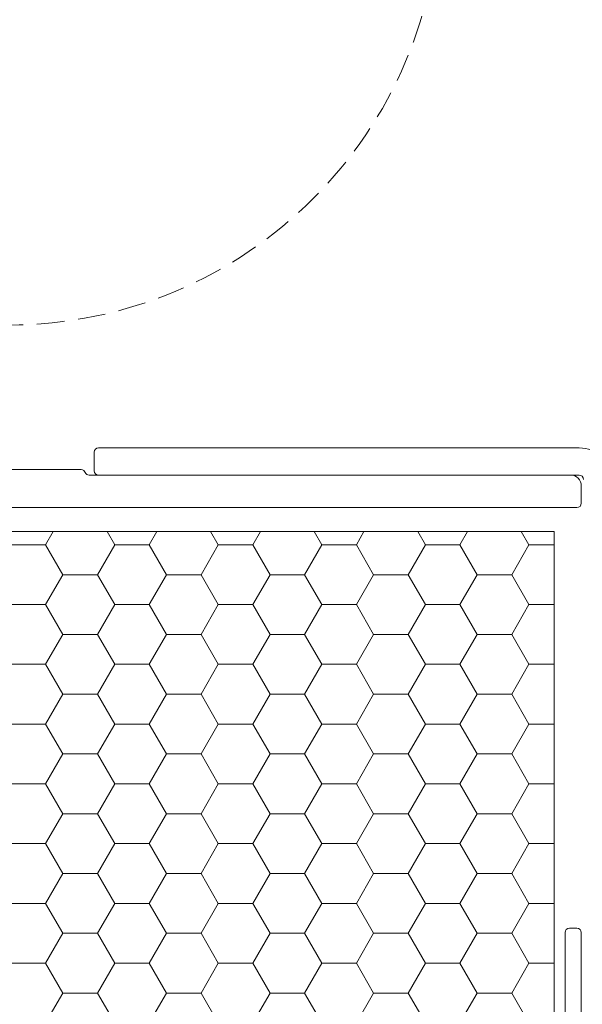
# Model space of a CAD drawing. Units: millimetres. Extents: x -2889 to 2072, y 1587 to 9172.
# Drawn here: x -2238 to -2186, y 4495 to 4585 of the extents above; entities that cross this region are included whole.
import ezdxf

# ---------------------------------------------------------------- set-up
doc = ezdxf.new("R2010")
doc.units = ezdxf.units.MM
doc.header["$LTSCALE"] = 2
doc.header["$PDSIZE"] = -1
doc.linetypes.add('HIDDEN', pattern=[1.905, 1.27, -0.635])
for name, color, linetype, lineweight in [('A-Dims', 7, 'Continuous', 18), ('A-Door', 7, 'Continuous', 5), ('A-Hatch', 250, 'Continuous', 5)]:
    doc.layers.add(name, color=color, linetype=linetype, lineweight=lineweight)
doc.styles.add('ARIAL', font='arial.ttf')
doc.dimstyles.new('Scale0002-2 mm DOT', dxfattribs={"dimscale": 5, "dimtxt": 1.25, "dimasz": 0.75, "dimexe": 5, "dimexo": 100, "dimgap": 1, "dimtad": 1, "dimdec": 0, "dimtxsty": 'ARIAL', "dimblk": 'tick', "dimcen": 2, "dimse1": 1, "dimse2": 1, "dimclrd": 5, "dimclre": 5, "dimclrt": 256, "dimaunit": 1, "dimazin": 0, "dimtfac": 1, "dimtdec": 0, "dimtix": 1, "dimtmove": 2, "dimatfit": 3, "dimldrblk": 'LE_arrow', "dimfxl": 1, "dimlwd": -1, "dimarcsym": 0})

# ---------------------------------------------------------------- blocks, each defined once
blk = doc.blocks.new('tick')
h = blk.add_hatch(color=256)
h.paths.add_polyline_path([(0.8176776695296787, 0.7823223304703456), (0.7823223304703513, 0.817677669529673), (0, 0.0353553390593273), (0, 9.2e-15), (0.0353553390593366, 9.2e-15)])
h.paths.add_polyline_path([(0, -0.0353553390593271), (0, 9.2e-15), (-0.0353553390593184, 9.2e-15), (-0.8176776695296601, -0.782322330470327), (-0.7823223304703332, -0.8176776695296544)])
for p, q in [((0, -3.124999999999991), (0, 3.125000000000008)), ((-0.8176776695296601, -0.782322330470327), (0.7823223304703513, 0.817677669529673)), ((-0.782322330470333, -0.8176776695296544), (0.8176776695296784, 0.7823223304703455)), ((-1.875, 9.2e-15), (1.875, 9.2e-15))]:
    blk.add_line(p, q)
for points in [[(0.8176776695296784, 0.7823223304703455), (0.7823223304703513, 0.817677669529673)], [(-0.8176776695296601, -0.782322330470327), (-0.782322330470333, -0.8176776695296544)]]:
    blk.add_lwpolyline(points)
blk = doc.blocks.new('*D21')
at = {"layer": 'A-Dims', "color": 5, "transparency": 16777216}
blk.add_line((-2315.951303688525, 4544.061716819451), (-2315.951303688525, 4649.561723632644), dxfattribs=at)
at = {"layer": 'Defpoints', "color": 0, "transparency": 16777216}
for p in [(-2315.951303688525, 4653.311723632644), (-2259.951297787625, 4653.311723632644), (-2198.951298033525, 4540.311716819451)]:
    blk.add_point(p, dxfattribs=at)
at = {"layer": 'A-Dims', "color": 5, "transparency": 16777216, "xscale": 3.75, "yscale": 3.75, "zscale": 3.75}
for p, rotation in [((-2315.951303688525, 4653.311723632644), 90), ((-2315.951303688525, 4540.311716819451), 270)]:
    blk.add_blockref('tick', p, dxfattribs=dict(at, rotation=rotation))
at = {"layer": 'A-Dims', "transparency": 16777216, "insert": (-2324.118936703532, 4596.811720226046), "char_height": 6.25, "attachment_point": 5, "rotation": 90, "style": 'ARIAL'}
blk.add_mtext('113', dxfattribs=at)
blk = doc.blocks.new('LE_arrow')
h = blk.add_hatch(color=256)
h.paths.add_polyline_path([(-0.3464101615139921, 0), (0, 0), (-1.096965511463209, 1.900000000000281), (-1.356773132598379, 1.75)])
h.paths.add_polyline_path([(-1.356773132598379, -1.75), (-1.096965511463209, -1.900000000000281), (0, 0), (-0.3464101615139923, 0)])
at = {"color": 0, "flags": 128}
for points in [[(0, 0), (-1.096965511463209, 1.900000000000281), (-1.356773132598379, 1.75), (-0.3464101615139923, 0), (-1.356773132598379, -1.75), (-1.096965511463209, -1.900000000000281), (0, 0)], [(0, 0), (-2.27331668493987, 0)]]:
    blk.add_lwpolyline(points, dxfattribs=at)
at = {"flags": 128}
for points in [[(-1.356773132598379, 1.75), (-1.096965511463209, 1.900000000000281)], [(-1.356773132598379, -1.75), (-1.096965511463209, -1.900000000000281)]]:
    blk.add_lwpolyline(points, dxfattribs=at)
blk = doc.blocks.new('*D23')
at = {"layer": 'A-Dims', "color": 5, "transparency": 16777216}
blk.add_line((-2189.501299036326, 4430.865308250957), (-2292.201303688525, 4430.865308250957), dxfattribs=at)
at = {"layer": 'Defpoints', "color": 0, "transparency": 16777216}
for p in [(-2295.951303688525, 4530.965295398332), (-2185.751299036326, 4473.415312469984), (-2295.951303688525, 4430.865308250957)]:
    blk.add_point(p, dxfattribs=at)
at = {"layer": 'A-Dims', "color": 5, "transparency": 16777216, "xscale": 3.75, "yscale": 3.75, "zscale": 3.75, "rotation": 180}
blk.add_blockref('tick', (-2295.951303688525, 4430.865308250957), dxfattribs=at)
at = {"layer": 'A-Dims', "color": 5, "transparency": 16777216, "xscale": 3.75, "yscale": 3.75, "zscale": 3.75}
blk.add_blockref('tick', (-2185.751299036326, 4430.865308250957), dxfattribs=at)
at = {"layer": 'A-Dims', "transparency": 16777216, "insert": (-2240.851301362425, 4439.032941265963), "char_height": 6.25, "attachment_point": 5, "style": 'ARIAL'}
blk.add_mtext('110', dxfattribs=at)
blk = doc.blocks.new('*D25')
at = {"layer": 'A-Dims', "color": 5, "transparency": 16777216}
blk.add_line((-2315.951303688525, 4536.561716819452), (-2315.951303688525, 4475.361716819452), dxfattribs=at)
at = {"layer": 'Defpoints', "color": 0, "transparency": 16777216}
for p in [(-2198.951298033525, 4540.311716819451), (-2315.951303688525, 4471.611716819452), (-2198.951298033525, 4471.611716819452)]:
    blk.add_point(p, dxfattribs=at)
at = {"layer": 'A-Dims', "color": 5, "transparency": 16777216, "xscale": 3.75, "yscale": 3.75, "zscale": 3.75}
for p, rotation in [((-2315.951303688525, 4540.311716819451), 90), ((-2315.951303688525, 4471.611716819452), 270)]:
    blk.add_blockref('tick', p, dxfattribs=dict(at, rotation=rotation))
at = {"layer": 'A-Dims', "transparency": 16777216, "insert": (-2324.118936703532, 4505.961716819451), "char_height": 6.25, "attachment_point": 5, "rotation": 90, "style": 'ARIAL'}
blk.add_mtext('69', dxfattribs=at)
blk = doc.blocks.new('*D30')
at = {"layer": 'A-Dims', "color": 5, "transparency": 16777216}
blk.add_line((-2335.951303688525, 4666.761716766242), (-2335.951303688525, 4475.361716819452), dxfattribs=at)
at = {"layer": 'Defpoints', "color": 0, "transparency": 16777216}
for p in [(-2198.951298033525, 4670.511716766243), (-2335.951303688525, 4471.611716819452), (-2198.951298033525, 4471.611716819452)]:
    blk.add_point(p, dxfattribs=at)
at = {"layer": 'A-Dims', "color": 5, "transparency": 16777216, "xscale": 3.75, "yscale": 3.75, "zscale": 3.75}
for p, rotation in [((-2335.951303688525, 4670.511716766243), 90), ((-2335.951303688525, 4471.611716819452), 270)]:
    blk.add_blockref('tick', p, dxfattribs=dict(at, rotation=rotation))
at = {"layer": 'A-Dims', "transparency": 16777216, "insert": (-2344.118936703532, 4571.061716792846), "char_height": 6.25, "attachment_point": 5, "rotation": 90, "style": 'ARIAL'}
blk.add_mtext('199', dxfattribs=at)
blk = doc.blocks.new('*D39')
at = {"layer": 'A-Dims', "color": 5, "transparency": 16777216}
blk.add_line((-2292.201303688525, 4710.411712929619), (-2139.301300493724, 4710.411712929619), dxfattribs=at)
at = {"layer": 'Defpoints', "color": 0, "transparency": 16777216}
for p in [(-2135.551300493724, 4710.411712929619), (-2295.951303688525, 4596.811720890894), (-2135.551300493724, 4552.861718250395)]:
    blk.add_point(p, dxfattribs=at)
at = {"layer": 'A-Dims', "color": 5, "transparency": 16777216, "xscale": 3.75, "yscale": 3.75, "zscale": 3.75, "rotation": 180}
blk.add_blockref('tick', (-2295.951303688525, 4710.411712929619), dxfattribs=at)
at = {"layer": 'A-Dims', "color": 5, "transparency": 16777216, "xscale": 3.75, "yscale": 3.75, "zscale": 3.75}
blk.add_blockref('tick', (-2135.551300493724, 4710.411712929619), dxfattribs=at)
at = {"layer": 'A-Dims', "transparency": 16777216, "insert": (-2215.751302091125, 4718.602794102877), "char_height": 6.25, "attachment_point": 5, "style": 'ARIAL'}
blk.add_mtext('160', dxfattribs=at)
blk = doc.blocks.new('jamb-box')
for p, q in [((65.1999999999998, -51.39999999999964), (65.1999999999998, -53.10000000000036)), ((109.8000000000002, -51), (65.59999999999991, -51)), ((64, -53), (10.5, -53)), ((109, -53.5), (64.73999999999978, -53.5)), ((65.59999999999991, -53.5), (109.8000000000002, -53.5)), ((110, -56.10000000000036), (110, -54.5)), ((0.400000000000091, -56.5), (109.5999999999999, -56.5)), ((107.5, -58.69999999999982), (1.5, -58.69999999999982)), ((107.5, -105.6999999999998), (107.5, -58.69999999999982)), ((108.5, -95.60000000000036), (108.5, -113.3000000000002)), ((109.5999999999999, -95.1999999999998), (108.9000000000001, -95.1999999999998)), ((110, -114.8000000000002), (110, -95.60000000000036))]:
    blk.add_line(p, q)
for centre, radius, start, end in [((65.59999999999991, -51.39999999999964), 0.4000000000000057, 90, 180), ((109.8000000000002, -53.89999999999964), 2.900000000000034, 0, 90), ((64, -53.39999999999964), 0.3999999999999773, 18.55706735099533, 90), ((64.73999999999978, -53.10000000000036), 0.3999999999999626, 205.5787317738751, 270), ((65.59999999999991, -53.10000000000036), 0.3999999999999773, 180, 270), ((109, -54.5), 1, 0, 90), ((109.8000000000002, -53.89999999999964), 0.4000000000000341, 0, 90), ((109.5999999999999, -56.10000000000036), 0.4000000000000057, 270, 0), ((108.9000000000001, -95.60000000000036), 0.4000000000000057, 90, 180), ((109.5999999999999, -95.60000000000036), 0.4000000000000057, 0, 90)]:
    blk.add_arc(centre, radius, start, end)

msp = doc.modelspace()

# ---------------------------------------------------------------- hatches: boundary and pattern name
at = {"layer": 'A-Hatch'}
h = msp.add_hatch(dxfattribs=at)
h.set_pattern_fill('HONEY', color=256)
h.set_pattern_definition([(0, (0, 0), (4.7625, 2.749630644999998), [3.174999999999998, -6.349999999999997]), (119.9999999999999, (0, 0), (-4.762499989594191, 2.74963066302339), [3.174999999999998, -6.349999999999997]), (60, (0, 0), (1.04058091e-08, 5.499261308023386), [-6.349999999999997, 3.174999999999998])])
h.paths.add_polyline_path([(-2188.430837526483, 4538.111716819452), (-2294.430837526483, 4538.111716819452), (-2294.430837526483, 4491.111716819452), (-2284.038532681083, 4473.111716819452), (-2198.823142371983, 4473.111716819452), (-2188.430837526483, 4491.111716819452)])

# ---------------------------------------------------------------- linework, layer by layer
at = {"layer": 'A-Door', "linetype": 'HIDDEN'}
msp.add_circle((-2238.664334239437, 4596.811724616141), 39.69343485050592, dxfattribs=at)

# ---------------------------------------------------------------- block references
at = {"layer": 'A-Door'}
msp.add_blockref('jamb-box', (-2295.930837526483, 4596.811716819452), dxfattribs=at)

# ---------------------------------------------------------------- dimensions: what is measured, and where the dimension line sits
at = {"layer": 'A-Dims'}
dim = msp.add_linear_dim(base=(-2135.551300493724, 4710.411712929619), p1=(-2295.951303688525, 4596.811720890894), p2=(-2135.551300493724, 4552.861718250395), dimstyle='Scale0002-2 mm DOT', override={"dimfxl": 5}, dxfattribs=at)
dim.commit()
dim.dimension.update_dxf_attribs({"geometry": '*D39', "text_midpoint": (-2215.751302091125, 4718.602794102877)})
for base, p1, p2, picture, middle in [((-2335.951303688525, 4471.611716819452), (-2198.951298033525, 4670.511716766243), (-2198.951298033525, 4471.611716819452), '*D30', (-2344.118936703532, 4571.061716792846)), ((-2315.951303688525, 4653.311723632644), (-2198.951298033525, 4540.311716819451), (-2259.951297787625, 4653.311723632644), '*D21', (-2324.118936703532, 4596.811720226046)), ((-2315.951303688525, 4471.611716819452), (-2198.951298033525, 4540.311716819451), (-2198.951298033525, 4471.611716819452), '*D25', (-2324.118936703532, 4505.961716819451))]:
    dim = msp.add_linear_dim(base=base, p1=p1, p2=p2, angle=90, dimstyle='Scale0002-2 mm DOT', dxfattribs=at)
    dim.commit()
    dim.dimension.update_dxf_attribs({"geometry": picture, "text_midpoint": middle})
dim = msp.add_linear_dim(base=(-2295.951303688525, 4430.865308250957), p1=(-2185.751299036326, 4473.415312469984), p2=(-2295.951303688525, 4530.965295398332), dimstyle='Scale0002-2 mm DOT', dxfattribs=at)
dim.commit()
dim.dimension.update_dxf_attribs({"geometry": '*D23', "text_midpoint": (-2240.851301362425, 4439.032941265963)})

doc.saveas('drawing.dxf')
